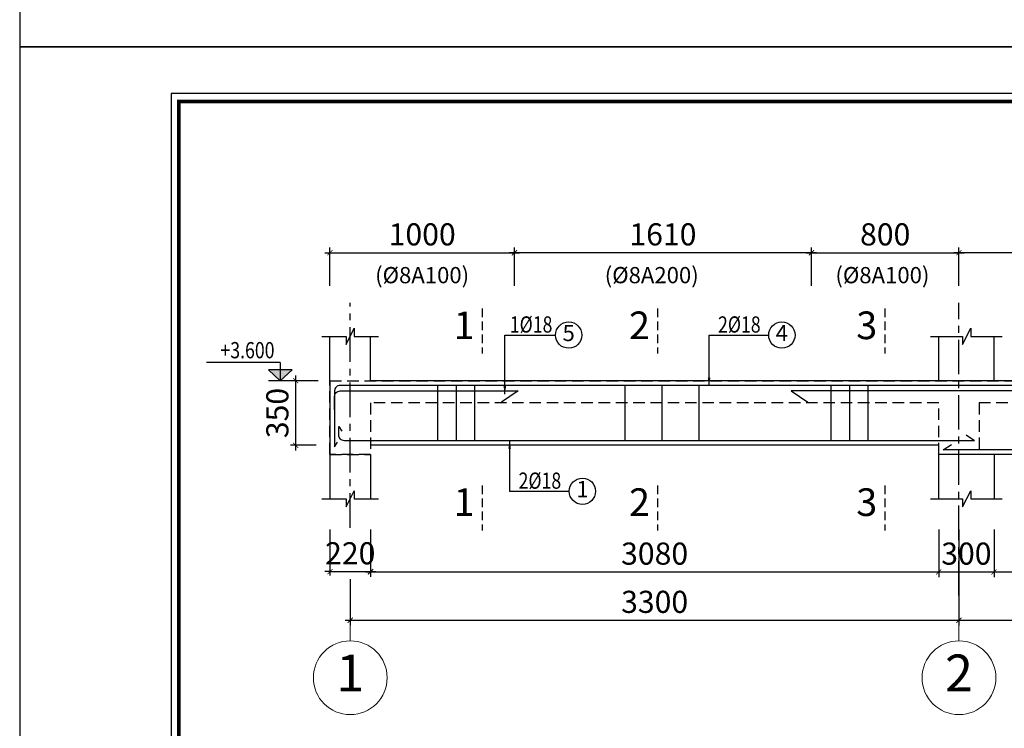
# Model space of a CAD drawing. Units: millimetres. Extents: x 981190 to 1044892, y 570021 to 730995.
# Drawn here: x 981190 to 986528, y 633747 to 637591 of the extents above; entities that cross this region are included whole.
import ezdxf
from ezdxf.enums import TextEntityAlignment as Align

# ---------------------------------------------------------------- set-up
doc = ezdxf.new("R2010")
doc.units = ezdxf.units.MM
doc.header["$LTSCALE"] = 500
doc.header["$MEASUREMENT"] = 0
doc.header["$PDMODE"] = 3
for name, pattern in [('BLk-A-2BR-A$0$BLk-A-2BR-A$0$2BR_A2_$1$DASHED', [0.75, 0.5, -0.25]), ('CENTER', [2, 1.25, -0.25, 0.25, -0.25]), ('HIDDEN', [0.375, 0.25, -0.125])]:
    doc.linetypes.add(name, pattern=pattern)
doc.layers.get('DEFPOINTS').update_dxf_attribs({"color": 6})
for name, color, linetype in [('CENTER LINE', 8, 'CENTER'), ('KC-Dam', 7, 'HIDDEN'), ('KC-Thep', 1, 'Continuous'), ('KT-Kyhieu', 5, 'Continuous'), ('KT-NetKhuat', 147, 'HIDDEN'), ('KT-NetThay', 7, 'Continuous')]:
    doc.layers.add(name, color=color, linetype=linetype)
for name, color, linetype, lineweight in [('KT-Dim', 5, 'Continuous', 15), ('KT-NetTruc', 5, 'CENTER', 15), ('KT-Text', 6, 'Continuous', 20), ('TEXT', 4, 'Continuous', 13)]:
    doc.layers.add(name, color=color, linetype=linetype, lineweight=lineweight)
doc.styles.add('romans.shx', font='romans.shx', dxfattribs={"width": 0.75, "bigfont": 'vns.shx'})
doc.styles.add('VNCC-Arial', font='ARIAL.TTF')
doc.styles.add('VNCC-UNI-Arial', font='ARIAL.TTF')
doc.styles.add('VNCC-VnAvantH-B', font='VHAVANB.ttf')
doc.styles.add('VNCC-VnSimli', font='vnsimli.shx', dxfattribs={"width": 0.8, "bigfont": 'vn.shx'})
doc.styles.add('vntimeh.shx', font='vntimeh.shx', dxfattribs={"width": 0.75, "bigfont": 'vn.shx'})
doc.styles.add('工程字', font='gbenor.shx', dxfattribs={"bigfont": 'gbcbig.shx'})
doc.dimstyles.new('GB-5', dxfattribs={"dimtxt": 400, "dimasz": 100, "dimexe": 60, "dimexo": 60, "dimgap": 60, "dimtad": 1, "dimtoh": 1, "dimdec": 0, "dimdsep": 46, "dimtxsty": '工程字', "dimblk": 'ARCHTICK', "dimcen": 60, "dimdle": 60, "dimclrd": 250, "dimclre": 250, "dimadec": 0, "dimazin": 0, "dimtfac": 0.7, "dimtdec": 0, "dimtix": 1, "dimtmove": 0, "dimatfit": 3, "dimfxl": 1, "dimtzin": 0, "dimarcsym": 0})
doc.dimstyles.new('VNCC_DIM40', dxfattribs={"dimscale": 0.4, "dimtxt": 220, "dimasz": 110, "dimexe": 66, "dimexo": 0, "dimgap": 55, "dimtad": 1, "dimdec": 0, "dimzin": 0, "dimdsep": 46, "dimtxsty": 'VNCC-VnSimli', "dimblk": 'ARCHTICK', "dimcen": 0.09, "dimdle": 66, "dimclrd": 256, "dimclre": 256, "dimclrt": 6, "dimadec": 0, "dimazin": 0, "dimtfac": 1, "dimtdec": 0, "dimtix": 1, "dimtmove": 2, "dimatfit": 3, "dimfxl": 1, "dimtvp": 0.833333, "dimtolj": 1, "dimtzin": 0, "dimarcsym": 0})

# ---------------------------------------------------------------- blocks, each defined once
blk = doc.blocks.new('khung-hacdic')
at = {"ltscale": 0.2}
blk.add_lwpolyline([(2111, 650), (41350, 650), (41350, 29047), (2111, 29047)], close=True, dxfattribs=at)
at = {"ltscale": 0.2, "const_width": 51.1}
blk.add_lwpolyline([(2221, 760), (41240, 760), (41240, 28937), (2221, 28937)], close=True, dxfattribs=at)
at = {"layer": 'DEFPOINTS', "color": 8, "ltscale": 0.2}
blk.add_lwpolyline([(0, 0), (42000, 0), (42000, 29697), (0, 29697)], close=True, dxfattribs=at)
blk = doc.blocks.new('_ArchTick')
at = {"color": 0, "linetype": 'ByBlock', "const_width": 0.15}
blk.add_lwpolyline([(-0.5, -0.5), (0.5, 0.5)], dxfattribs=at)
blk = doc.blocks.new('*D846')
at = {"color": 250, "lineweight": -2}
for p, q in [((982844.4, 636327.1), (983900.4, 636327.1)), ((983872.4, 636146.7), (983872.4, 636355.1))]:
    blk.add_line(p, q, dxfattribs=at)
at = {"color": 250, "linetype": 'BLk-A-2BR-A$0$BLk-A-2BR-A$0$2BR_A2_$1$DASHED', "lineweight": -2}
blk.add_line((982872.4, 636146.7), (982872.4, 636355.1), dxfattribs=at)
at = {"layer": 'DEFPOINTS', "color": 0}
for p in [(983872.4, 636327.1), (982872.4, 636106.7), (983872.4, 636106.7)]:
    blk.add_point(p, dxfattribs=at)
at = {"color": 250, "lineweight": -2, "xscale": 28, "yscale": 28, "zscale": 28, "rotation": 180}
blk.add_blockref('_ArchTick', (982872.4, 636327.1), dxfattribs=at)
at = {"color": 250, "lineweight": -2, "xscale": 28, "yscale": 28, "zscale": 28}
blk.add_blockref('_ArchTick', (983872.4, 636327.1), dxfattribs=at)
at = {"color": 0, "insert": (983372.4, 636411.1), "char_height": 120, "attachment_point": 5, "style": '工程字'}
blk.add_mtext('1000', dxfattribs=at)
blk = doc.blocks.new('*D847')
at = {"color": 250, "lineweight": -2}
for p, q in [((985454.4, 636327.1), (986310.4, 636327.1)), ((986282.4, 636146.7), (986282.4, 636355.1))]:
    blk.add_line(p, q, dxfattribs=at)
at = {"color": 250, "linetype": 'BLk-A-2BR-A$0$BLk-A-2BR-A$0$2BR_A2_$1$DASHED', "lineweight": -2}
blk.add_line((985482.4, 636146.7), (985482.4, 636355.1), dxfattribs=at)
at = {"layer": 'DEFPOINTS', "color": 0}
for p in [(986282.4, 636327.1), (985482.4, 636106.7), (986282.4, 636106.7)]:
    blk.add_point(p, dxfattribs=at)
at = {"color": 250, "lineweight": -2, "xscale": 28, "yscale": 28, "zscale": 28, "rotation": 180}
blk.add_blockref('_ArchTick', (985482.4, 636327.1), dxfattribs=at)
at = {"color": 250, "lineweight": -2, "xscale": 28, "yscale": 28, "zscale": 28}
blk.add_blockref('_ArchTick', (986282.4, 636327.1), dxfattribs=at)
at = {"color": 0, "insert": (985882.4, 636411.1), "char_height": 120, "attachment_point": 5, "style": '工程字'}
blk.add_mtext('800', dxfattribs=at)
blk = doc.blocks.new('*D850')
at = {"color": 250, "linetype": 'BLk-A-2BR-A$0$BLk-A-2BR-A$0$2BR_A2_$1$DASHED', "lineweight": -2}
blk.add_line((982872.4, 634826.3), (982872.4, 634569.2), dxfattribs=at)
at = {"color": 250, "lineweight": -2}
for p, q in [((983092.4, 634826.3), (983092.4, 634569.2)), ((982872.4, 634597.2), (982844.4, 634597.2)), ((982872.4, 634597.2), (983092.4, 634597.2)), ((983092.4, 634597.2), (983120.4, 634597.2))]:
    blk.add_line(p, q, dxfattribs=at)
at = {"layer": 'DEFPOINTS', "color": 0}
for p in [(982872.4, 634866.3), (983092.4, 634866.3), (983092.4, 634597.2)]:
    blk.add_point(p, dxfattribs=at)
at = {"color": 250, "lineweight": -2, "xscale": 28, "yscale": 28, "zscale": 28}
blk.add_blockref('_ArchTick', (982872.4, 634597.2), dxfattribs=at)
at = {"color": 250, "lineweight": -2, "xscale": 28, "yscale": 28, "zscale": 28, "rotation": 180}
blk.add_blockref('_ArchTick', (983092.4, 634597.2), dxfattribs=at)
at = {"color": 0, "insert": (982982.4, 634681.2), "char_height": 120, "attachment_point": 5, "style": '工程字'}
blk.add_mtext('220', dxfattribs=at)
blk = doc.blocks.new('*U16')
at = {"layer": 'KT-NetTruc', "color": 9, "linetype": 'Continuous'}
blk.add_line((0, 500), (0, 714), dxfattribs=at)
blk.add_circle((0, 0), 500, dxfattribs=at)
at = {"layer": 'KT-NetTruc', "color": 6, "style": 'VNCC-Arial'}
blk.add_attdef('A', text='', height=500, dxfattribs=at).set_placement((0, 0), align=Align.MIDDLE)
blk = doc.blocks.new('kh1')
at = {"layer": 'KT-Kyhieu'}
blk.add_line((-220.3, -35.8), (-225.4, -35.8), dxfattribs=at)
blk.add_circle((-113.2, -35.4), 107.1, dxfattribs=at)
at = {"layer": 'KT-Text', "color": 3, "style": 'romans.shx', "width": 0.75}
for tag, p in [('DK', (91, 20.5)), ('KC', (73.2, -185.5))]:
    blk.add_attdef(tag, p, '', height=125, dxfattribs=at)
at = {"layer": 'TEXT', "color": 7, "style": 'vntimeh.shx', "width": 0.75}
blk.add_attdef('SH', text='', height=125, dxfattribs=at).set_placement((-113.2, -35.4), align=Align.MIDDLE)
blk = doc.blocks.new('*D852')
at = {"color": 250, "lineweight": -2}
for p, q in [((991382.4, 634826.3), (991382.4, 634305.8)), ((986254.4, 634333.8), (991410.4, 634333.8))]:
    blk.add_line(p, q, dxfattribs=at)
at = {"color": 250, "linetype": 'BLk-A-2BR-A$0$BLk-A-2BR-A$0$2BR_A2_$1$DASHED', "lineweight": -2}
blk.add_line((986282.4, 634444.2), (986282.4, 634305.8), dxfattribs=at)
at = {"layer": 'DEFPOINTS', "color": 0}
for p in [(991382.4, 634866.3), (986282.4, 634484.2), (991382.4, 634333.8)]:
    blk.add_point(p, dxfattribs=at)
at = {"color": 250, "lineweight": -2, "xscale": 28, "yscale": 28, "zscale": 28, "rotation": 180}
blk.add_blockref('_ArchTick', (986282.4, 634333.8), dxfattribs=at)
at = {"color": 250, "lineweight": -2, "xscale": 28, "yscale": 28, "zscale": 28}
blk.add_blockref('_ArchTick', (991382.4, 634333.8), dxfattribs=at)
at = {"color": 0, "insert": (988832.4, 634417.8), "char_height": 120, "attachment_point": 5, "style": '工程字'}
blk.add_mtext('5100', dxfattribs=at)
blk = doc.blocks.new('HDFGHDFG')
at = {"layer": 'KC-Dam', "ltscale": 0.5}
blk.add_line((0, 162.4), (0, -162.4), dxfattribs=at)
at = {"layer": 'KT-NetTruc', "color": 6, "style": 'VNCC-Arial'}
blk.add_attdef('A', text='', height=200, dxfattribs=at).set_placement((-129.5, 15.9), align=Align.MIDDLE)
blk = doc.blocks.new('*D853')
at = {"color": 250, "lineweight": -2}
for p, q in [((985510.4, 636327.1), (983844.4, 636327.1)), ((983872.4, 636146.7), (983872.4, 636355.1))]:
    blk.add_line(p, q, dxfattribs=at)
at = {"color": 250, "linetype": 'BLk-A-2BR-A$0$BLk-A-2BR-A$0$2BR_A2_$1$DASHED', "lineweight": -2}
blk.add_line((985482.4, 636146.7), (985482.4, 636355.1), dxfattribs=at)
at = {"layer": 'DEFPOINTS', "color": 0}
for p in [(983872.4, 636327.1), (983872.4, 636106.7), (985482.4, 636106.7)]:
    blk.add_point(p, dxfattribs=at)
at = {"color": 250, "lineweight": -2, "xscale": 28, "yscale": 28, "zscale": 28, "rotation": 180}
blk.add_blockref('_ArchTick', (983872.4, 636327.1), dxfattribs=at)
at = {"color": 250, "lineweight": -2, "xscale": 28, "yscale": 28, "zscale": 28}
blk.add_blockref('_ArchTick', (985482.4, 636327.1), dxfattribs=at)
at = {"color": 0, "insert": (984677.4, 636411.1), "char_height": 120, "attachment_point": 5, "style": '工程字'}
blk.add_mtext('1610', dxfattribs=at)
blk = doc.blocks.new('*D855')
at = {"color": 250, "linetype": 'BLk-A-2BR-A$0$BLk-A-2BR-A$0$2BR_A2_$1$DASHED', "lineweight": -2}
blk.add_line((983092.4, 634826.3), (983092.4, 634567.4), dxfattribs=at)
at = {"color": 250, "lineweight": -2}
for p, q in [((986172.4, 634826.3), (986172.4, 634567.4)), ((983064.4, 634595.4), (986200.4, 634595.4))]:
    blk.add_line(p, q, dxfattribs=at)
at = {"layer": 'DEFPOINTS', "color": 0}
for p in [(983092.4, 634866.3), (986172.4, 634866.3), (986172.4, 634595.4)]:
    blk.add_point(p, dxfattribs=at)
at = {"color": 250, "lineweight": -2, "xscale": 28, "yscale": 28, "zscale": 28, "rotation": 180}
blk.add_blockref('_ArchTick', (983092.4, 634595.4), dxfattribs=at)
at = {"color": 250, "lineweight": -2, "xscale": 28, "yscale": 28, "zscale": 28}
blk.add_blockref('_ArchTick', (986172.4, 634595.4), dxfattribs=at)
at = {"color": 0, "insert": (984632.4, 634679.4), "char_height": 120, "attachment_point": 5, "style": '工程字'}
blk.add_mtext('3080', dxfattribs=at)
blk = doc.blocks.new('*D856')
at = {"color": 250, "linetype": 'BLk-A-2BR-A$0$BLk-A-2BR-A$0$2BR_A2_$1$DASHED', "lineweight": -2}
blk.add_line((986172.4, 634826.3), (986172.4, 634567.4), dxfattribs=at)
at = {"color": 250, "lineweight": -2}
for p, q in [((986472.4, 634826.3), (986472.4, 634567.4)), ((986144.4, 634595.4), (986500.4, 634595.4))]:
    blk.add_line(p, q, dxfattribs=at)
at = {"layer": 'DEFPOINTS', "color": 0}
for p in [(986172.4, 634866.3), (986472.4, 634866.3), (986472.4, 634595.4)]:
    blk.add_point(p, dxfattribs=at)
at = {"color": 250, "lineweight": -2, "xscale": 28, "yscale": 28, "zscale": 28, "rotation": 180}
blk.add_blockref('_ArchTick', (986172.4, 634595.4), dxfattribs=at)
at = {"color": 250, "lineweight": -2, "xscale": 28, "yscale": 28, "zscale": 28}
blk.add_blockref('_ArchTick', (986472.4, 634595.4), dxfattribs=at)
at = {"color": 0, "insert": (986322.4, 634679.4), "char_height": 120, "attachment_point": 5, "style": '工程字'}
blk.add_mtext('300', dxfattribs=at)
blk = doc.blocks.new('*D857')
at = {"color": 250, "linetype": 'BLk-A-2BR-A$0$BLk-A-2BR-A$0$2BR_A2_$1$DASHED', "lineweight": -2}
blk.add_line((986472.4, 634826.3), (986472.4, 634567.4), dxfattribs=at)
at = {"color": 250, "lineweight": -2}
for p, q in [((991192.4, 634826.3), (991192.4, 634567.4)), ((986444.4, 634595.4), (991220.4, 634595.4))]:
    blk.add_line(p, q, dxfattribs=at)
at = {"layer": 'DEFPOINTS', "color": 0}
for p in [(986472.4, 634866.3), (991192.4, 634866.3), (991192.4, 634595.4)]:
    blk.add_point(p, dxfattribs=at)
at = {"color": 250, "lineweight": -2, "xscale": 28, "yscale": 28, "zscale": 28, "rotation": 180}
blk.add_blockref('_ArchTick', (986472.4, 634595.4), dxfattribs=at)
at = {"color": 250, "lineweight": -2, "xscale": 28, "yscale": 28, "zscale": 28}
blk.add_blockref('_ArchTick', (991192.4, 634595.4), dxfattribs=at)
at = {"color": 0, "insert": (988832.4, 634679.4), "char_height": 120, "attachment_point": 5, "style": '工程字'}
blk.add_mtext('4720', dxfattribs=at)
blk = doc.blocks.new('KH Cottho')
at = {"layer": 'KT-Kyhieu'}
h = blk.add_hatch(color=256, dxfattribs=at)
h.paths.add_polyline_path([(160, 150), (0, 150), (0, 0)])
h.paths.add_polyline_path([(0, 150), (-160, 150), (0, 0)])
for p, q in [((-160, 150), (0, 0)), ((-160, 150), (160, 150)), ((0, 250), (0, 0)), ((0, 250), (1000, 250)), ((0, 0), (160, 150)), ((-160, 0), (160, 0))]:
    blk.add_line(p, q, dxfattribs=at)
at = {"layer": 'KT-Kyhieu', "color": 6, "style": 'VNCC-Arial'}
blk.add_attdef('-0.050', text='', height=220, dxfattribs=at).set_placement((1000, 305), align=Align.RIGHT)
blk = doc.blocks.new('*D858')
at = {"color": 250, "lineweight": -2}
for p, q in [((986282.4, 634826.3), (986282.4, 634305.8)), ((982954.4, 634333.8), (986310.4, 634333.8))]:
    blk.add_line(p, q, dxfattribs=at)
at = {"color": 250, "linetype": 'BLk-A-2BR-A$0$BLk-A-2BR-A$0$2BR_A2_$1$DASHED', "lineweight": -2}
blk.add_line((982982.4, 634557.2), (982982.4, 634305.8), dxfattribs=at)
at = {"layer": 'DEFPOINTS', "color": 0}
for p in [(986282.4, 634866.3), (982982.4, 634597.2), (986282.4, 634333.8)]:
    blk.add_point(p, dxfattribs=at)
at = {"color": 250, "lineweight": -2, "xscale": 28, "yscale": 28, "zscale": 28, "rotation": 180}
blk.add_blockref('_ArchTick', (982982.4, 634333.8), dxfattribs=at)
at = {"color": 250, "lineweight": -2, "xscale": 28, "yscale": 28, "zscale": 28}
blk.add_blockref('_ArchTick', (986282.4, 634333.8), dxfattribs=at)
at = {"color": 0, "insert": (984632.4, 634417.8), "char_height": 120, "attachment_point": 5, "style": '工程字'}
blk.add_mtext('3300', dxfattribs=at)
blk = doc.blocks.new('*D859')
at = {"color": 250, "lineweight": -2}
for p, q in [((982808.2, 635632.5), (982658.7, 635632.5)), ((982686.7, 635254.5), (982686.7, 635660.5))]:
    blk.add_line(p, q, dxfattribs=at)
at = {"color": 250, "linetype": 'BLk-A-2BR-A$0$BLk-A-2BR-A$0$2BR_A2_$1$DASHED', "lineweight": -2}
blk.add_line((982797.5, 635282.5), (982658.7, 635282.5), dxfattribs=at)
at = {"layer": 'DEFPOINTS', "color": 0}
for p in [(982686.7, 635632.5), (982848.2, 635632.5), (982837.5, 635282.5)]:
    blk.add_point(p, dxfattribs=at)
at = {"color": 250, "lineweight": -2, "xscale": 28, "yscale": 28, "zscale": 28}
for p, rotation in [((982686.7, 635632.5), 90), ((982686.7, 635282.5), 270)]:
    blk.add_blockref('_ArchTick', p, dxfattribs=dict(at, rotation=rotation))
at = {"color": 0, "insert": (982602.7, 635457.5), "char_height": 120, "attachment_point": 5, "rotation": 90, "style": '工程字'}
blk.add_mtext('350', dxfattribs=at)
blk = doc.blocks.new('*D894')
at = {"color": 250, "lineweight": -2}
for p, q in [((987910.4, 636327.1), (986254.4, 636327.1)), ((986282.4, 636146.7), (986282.4, 636355.1))]:
    blk.add_line(p, q, dxfattribs=at)
at = {"color": 250, "linetype": 'BLk-A-2BR-A$0$BLk-A-2BR-A$0$2BR_A2_$1$DASHED', "lineweight": -2}
blk.add_line((987882.4, 636146.7), (987882.4, 636355.1), dxfattribs=at)
at = {"layer": 'DEFPOINTS', "color": 0}
for p in [(986282.4, 636327.1), (986282.4, 636106.7), (987882.4, 636106.7)]:
    blk.add_point(p, dxfattribs=at)
at = {"color": 250, "lineweight": -2, "xscale": 28, "yscale": 28, "zscale": 28, "rotation": 180}
blk.add_blockref('_ArchTick', (986282.4, 636327.1), dxfattribs=at)
at = {"color": 250, "lineweight": -2, "xscale": 28, "yscale": 28, "zscale": 28}
blk.add_blockref('_ArchTick', (987882.4, 636327.1), dxfattribs=at)
at = {"color": 0, "insert": (987082.4, 636411.1), "char_height": 120, "attachment_point": 5, "style": '工程字'}
blk.add_mtext('1600', dxfattribs=at)

msp = doc.modelspace()

# ---------------------------------------------------------------- linework, layer by layer
at = {"layer": 'CENTER LINE', "ltscale": 0.3}
for p, q in [((982982.38, 634835.64), (982982.38, 636055)), ((986282.38, 634467.58), (986282.38, 636055))]:
    msp.add_line(p, q, dxfattribs=at)
at = {"layer": 'KC-Thep'}
for points in [[(992649.02, 635310.71), (992667.38, 635279.2), (992667.38, 635577.52, 0.4142136), (992637.38, 635607.52), (982927.38, 635607.52, 0.4142136), (982897.38, 635577.52), (982897.38, 635274.27), (982913.61, 635300.2)], [(982897.38, 635474), (982897.38, 635547.52, -0.4142136), (982927.38, 635577.52), (983892.38, 635577.52)], [(986367.38, 635307.52), (982950.46, 635307.52, -0.4142136), (982920.46, 635337.52), (982920.46, 635384.68), (982936.69, 635358.75)]]:
    msp.add_lwpolyline(points, format="xyb", dxfattribs=at)
for points in [[(983456.01, 635607.52), (983456.01, 635307.52)], [(983556.01, 635607.52), (983556.01, 635307.52)], [(983656.01, 635607.52), (983656.01, 635307.52)], [(983892.38, 635577.52), (983802.15, 635517.36)], [(984471.2, 635607.52), (984471.2, 635307.52)], [(984671.2, 635607.52), (984671.2, 635307.52)], [(984871.2, 635607.52), (984871.2, 635307.52)], [(985372.38, 635577.52), (985462.6, 635517.36)], [(987885.04, 635577.52), (985372.38, 635577.52)], [(985588.31, 635607.52), (985588.31, 635307.52)], [(985688.31, 635607.52), (985688.31, 635307.52)], [(985788.31, 635607.52), (985788.31, 635307.52)], [(986367.38, 635307.52), (986322.26, 635337.61)], [(986197.38, 635257.52), (986242.49, 635287.61)], [(991467.38, 635257.52), (986197.38, 635257.52)]]:
    msp.add_lwpolyline(points, dxfattribs=at)
at = {"layer": 'KT-Kyhieu', "ltscale": 0.5}
msp.add_lwpolyline([(986128.38, 634991.89), (986301.88, 634991.89), (986301.88, 634947.89), (986345.88, 635035.89), (986345.88, 634991.89), (986516.38, 634991.89)], dxfattribs=at)
at = {"layer": 'KT-NetKhuat', "ltscale": 0.5}
for points in [[(982872.38, 635632.52), (982872.38, 635632.52), (982872.38, 635232.52), (983092.38, 635232.52), (983092.38, 635232.52)], [(992692.38, 635632.52), (992692.38, 635257.52), (992542.38, 635257.52), (992542.38, 635512.52), (991492.38, 635512.52), (991492.38, 635232.52), (991192.38, 635232.52), (991192.38, 635512.52), (987892.38, 635512.52), (987892.38, 635232.52), (987672.38, 635232.52), (987672.38, 635512.52), (986392.38, 635512.52), (986392.38, 635232.52), (986172.38, 635232.52), (986172.38, 635512.52), (983092.38, 635512.52), (983092.38, 635232.52), (982872.38, 635232.52), (982872.38, 635632.52), (982872.38, 635632.52), (991492.38, 635632.52), (992692.38, 635632.52)]]:
    msp.add_lwpolyline(points, dxfattribs=at)
at = {"layer": 'KT-NetThay', "ltscale": 0.5}
for points in [[(982828.38, 635873.15), (982960.38, 635873.15), (982960.38, 635829.15), (983004.38, 635917.15), (983004.38, 635873.15), (983136.38, 635873.15)], [(986128.38, 635873.15), (986301.88, 635873.15), (986301.88, 635829.15), (986345.88, 635917.15), (986345.88, 635873.15), (986516.38, 635873.15)], [(982872.38, 635632.52), (982872.38, 635873.15)], [(983092.38, 635632.52), (983092.38, 635873.15)], [(986172.38, 635632.52), (986172.38, 635873.15)], [(986472.38, 635632.52), (986472.38, 635873.15)], [(982872.38, 635632.52), (982872.38, 635632.52), (982872.38, 635232.52), (982872.38, 635232.52)], [(992692.38, 635257.52), (992692.38, 635632.52), (983092.38, 635632.52)], [(986172.38, 634991.89), (986172.38, 635282.52), (983092.38, 635282.52)], [(982872.38, 635232.52), (982872.38, 634991.89)], [(983092.38, 635232.52), (983092.38, 634991.89)], [(991492.38, 635232.52), (986172.38, 635232.52)], [(986472.38, 635232.52), (986472.38, 634991.89)], [(982828.38, 634991.89), (982960.38, 634991.89), (982960.38, 634947.89), (983004.38, 635035.89), (983004.38, 634991.89), (983136.38, 634991.89)]]:
    msp.add_lwpolyline(points, dxfattribs=at)

# ---------------------------------------------------------------- block references
at = {"xscale": 0.3885714285715949, "yscale": 0.3885714285715949, "zscale": 0.3885714285714231}
for p in [(981190.35, 637443.55), (981190.35, 625904.16)]:
    msp.add_blockref('khung-hacdic', p, dxfattribs=at)
at = {"layer": 'KT-Dim'}
ref = msp.add_blockref('HDFGHDFG', (983696.67, 635901.86), dxfattribs=dict(at, xscale=0.75, yscale=0.75, zscale=0.75))
ref.add_attrib('A', '1', dxfattribs={"layer": 'KT-NetTruc', "color": 6, "height": 150, "style": 'VNCC-VnAvantH-B'}).set_placement((983599.52, 635913.81), align=Align.MIDDLE)
ref = msp.add_blockref('HDFGHDFG', (984647.65, 635901.86), dxfattribs=dict(at, xscale=0.75, yscale=0.75, zscale=0.75))
ref.add_attrib('A', '2', dxfattribs={"layer": 'KT-NetTruc', "color": 6, "height": 150, "style": 'VNCC-VnAvantH-B'}).set_placement((984550.49, 635913.81), align=Align.MIDDLE)
ref = msp.add_blockref('HDFGHDFG', (985879.58, 635901.86), dxfattribs=dict(at, xscale=0.75, yscale=0.75, zscale=0.75))
ref.add_attrib('A', '3', dxfattribs={"layer": 'KT-NetTruc', "color": 6, "height": 150, "style": 'VNCC-VnAvantH-B'}).set_placement((985782.43, 635913.81), align=Align.MIDDLE)
at = {"layer": 'KT-Dim', "ltscale": 0.5}
ref = msp.add_blockref('KH Cottho', (982603.1, 635632.52), dxfattribs=dict(at, xscale=-0.3999999999941792, yscale=0.4000000000014552, zscale=0.4))
ref.add_attrib('-0.050', '+3.600', dxfattribs={"layer": 'KT-Kyhieu', "color": 6, "height": 88, "style": 'VNCC-VnSimli', "width": 0.8}).set_placement((982571.86, 635754.52), align=Align.RIGHT)
at = {"layer": 'KT-Dim'}
ref = msp.add_blockref('HDFGHDFG', (983696.67, 634942.76), dxfattribs=dict(at, xscale=0.75, yscale=0.75, zscale=0.75))
ref.add_attrib('A', '1', dxfattribs={"layer": 'KT-NetTruc', "color": 6, "height": 150, "style": 'VNCC-VnAvantH-B'}).set_placement((983599.52, 634954.71), align=Align.MIDDLE)
ref = msp.add_blockref('HDFGHDFG', (984647.65, 634942.76), dxfattribs=dict(at, xscale=0.75, yscale=0.75, zscale=0.75))
ref.add_attrib('A', '2', dxfattribs={"layer": 'KT-NetTruc', "color": 6, "height": 150, "style": 'VNCC-VnAvantH-B'}).set_placement((984550.49, 634954.71), align=Align.MIDDLE)
ref = msp.add_blockref('HDFGHDFG', (985879.58, 634942.76), dxfattribs=dict(at, xscale=0.75, yscale=0.75, zscale=0.75))
ref.add_attrib('A', '3', dxfattribs={"layer": 'KT-NetTruc', "color": 6, "height": 150, "style": 'VNCC-VnAvantH-B'}).set_placement((985782.43, 634954.71), align=Align.MIDDLE)
at = {"layer": 'KT-Kyhieu'}
ref = msp.add_blockref('kh1', (984241.99, 635903.92), dxfattribs=dict(at, xscale=0.6666666666715173, yscale=0.6666666666678793, zscale=0.666666666666667))
ref.add_attrib('SH', '5', dxfattribs={"layer": 'KT-Text', "height": 88, "style": 'VNCC-UNI-Arial'}).set_placement((984166.53, 635880.35), align=Align.MIDDLE)
ref.add_attrib('DK', '1%%c18', (983847.2, 635893.9), dxfattribs={"layer": 'KT-Text', "height": 88, "style": 'VNCC-VnSimli', "width": 0.8})
ref = msp.add_blockref('kh1', (985397.63, 635903.92), dxfattribs=dict(at, xscale=0.6666666666715173, yscale=0.6666666666678793, zscale=0.666666666666667))
ref.add_attrib('SH', '4', dxfattribs={"layer": 'KT-Text', "height": 88, "style": 'VNCC-UNI-Arial'}).set_placement((985322.18, 635880.35), align=Align.MIDDLE)
ref.add_attrib('DK', '2%%c18', (984976.03, 635893.9), dxfattribs={"layer": 'KT-Text', "height": 88, "style": 'VNCC-VnSimli', "width": 0.8})
ref = msp.add_blockref('kh1', (984316.4, 635056.77), dxfattribs=dict(at, xscale=0.6666666666715173, yscale=0.6666666666678793, zscale=0.666666666666667))
ref.add_attrib('SH', '1', dxfattribs={"layer": 'KT-Text', "height": 88, "style": 'VNCC-UNI-Arial'}).set_placement((984240.95, 635033.21), align=Align.MIDDLE)
ref.add_attrib('DK', '2%%c18', (983894.8, 635046.75), dxfattribs={"layer": 'KT-Text', "height": 88, "style": 'VNCC-VnSimli', "width": 0.8})
at = {"layer": 'KT-Kyhieu', "ltscale": 0.5, "xscale": 0.3999999999941792, "yscale": 0.4000000000014552, "zscale": 0.4}
for p, values in [((982982.38, 634021.65), {'A': '1'}), ((986282.38, 634021.65), {'A': '2'})]:
    msp.add_blockref('*U16', p, dxfattribs=at).add_auto_attribs(values)

# ---------------------------------------------------------------- texts
at = {"layer": 'KT-Dim', "color": 7, "ltscale": 0.5, "char_height": 88, "attachment_point": 5, "style": 'VNCC-VnSimli'}
for s, insert in [('\\A1;(%%C8A100)', (983372.02, 636205.52)), ('\\A1;(%%C8A200)', (984616.67, 636205.52)), ('\\A1;(%%C8A100)', (985867.28, 636205.52))]:
    msp.add_mtext(s, dxfattribs=dict(at, insert=insert))

# ---------------------------------------------------------------- dimensions: what is measured, and where the dimension line sits
for base, p1, p2, override, picture, middle in [((983872.38, 636327.06), (982872.38, 636106.67), (983872.38, 636106.67), {"dimscale": 0.4, "dimtxt": 300, "dimasz": 70, "dimexe": 70, "dimexo": 100, "dimdle": 70}, '*D846', (983372.38, 636411.06)), ((986282.38, 636327.06), (985482.38, 636106.67), (986282.38, 636106.67), {"dimscale": 0.4, "dimtxt": 300, "dimasz": 70, "dimexe": 70, "dimexo": 100, "dimdle": 70}, '*D847', (985882.38, 636411.06)), ((983092.38, 634597.18), (982872.38, 634866.3), (983092.38, 634866.3), {"dimscale": 0.4, "dimtxt": 300, "dimasz": 70, "dimexe": 70, "dimexo": 100, "dimdle": 70}, '*D850', (982982.38, 634681.18)), ((986282.38, 634333.77), (982982.38, 634597.18), (986282.38, 634866.3), {"dimscale": 0.4, "dimtxt": 300, "dimasz": 70, "dimexe": 70, "dimexo": 100, "dimdle": 70}, '*D858', (984632.38, 634417.77)), ((986172.38, 634595.39), (983092.38, 634866.3), (986172.38, 634866.3), {"dimscale": 0.4, "dimtxt": 300, "dimasz": 70, "dimexe": 70, "dimexo": 100, "dimlfac": 1, "dimdle": 70}, '*D855', (984632.38, 634679.39)), ((986472.38, 634595.39), (986172.38, 634866.3), (986472.38, 634866.3), {"dimscale": 0.4, "dimtxt": 300, "dimasz": 70, "dimexe": 70, "dimexo": 100, "dimdle": 70}, '*D856', (986322.38, 634679.39)), ((991382.38, 634333.77), (986282.38, 634484.24), (991382.38, 634866.3), {"dimscale": 0.4, "dimtxt": 300, "dimasz": 70, "dimexe": 70, "dimexo": 100, "dimdle": 70}, '*D852', (988832.38, 634417.77)), ((991192.38, 634595.39), (986472.38, 634866.3), (991192.38, 634866.3), {"dimscale": 0.4, "dimtxt": 300, "dimasz": 70, "dimexe": 70, "dimexo": 100, "dimdle": 70}, '*D857', (988832.38, 634679.39))]:
    dim = msp.add_linear_dim(base=base, p1=p1, p2=p2, dimstyle='GB-5', override=override)
    dim.commit()
    dim.dimension.update_dxf_attribs({"geometry": picture, "text_midpoint": middle})
for base, p1, p2, picture, middle in [((983872.38, 636327.06), (985482.38, 636106.67), (983872.38, 636106.67), '*D853', (984677.38, 636411.06)), ((986282.38, 636327.06), (987882.38, 636106.67), (986282.38, 636106.67), '*D894', (987082.38, 636411.06))]:
    dim = msp.add_linear_dim(base=base, p1=p1, p2=p2, angle=180, dimstyle='GB-5', override={"dimscale": 0.4, "dimtxt": 300, "dimasz": 70, "dimexe": 70, "dimexo": 100, "dimdle": 70})
    dim.commit()
    dim.dimension.update_dxf_attribs({"geometry": picture, "text_midpoint": middle})
dim = msp.add_linear_dim(base=(982686.73, 635632.52), p1=(982837.5, 635282.52), p2=(982848.17, 635632.52), angle=90, text='350', dimstyle='GB-5', override={"dimscale": 0.4, "dimtxt": 300, "dimasz": 70, "dimexe": 70, "dimexo": 100, "dimdle": 70})
dim.commit()
dim.dimension.update_dxf_attribs({"geometry": '*D859', "text_midpoint": (982602.73, 635457.52)})

# ---------------------------------------------------------------- leaders
at = {"layer": 'KT-Kyhieu'}
for points in [[(983820.28, 635559.38), (983820.28, 635880.08), (984090.89, 635880.08)], [(984927.69, 635605.49), (984927.69, 635880.08), (985246.53, 635880.08)], [(983846.46, 635307.52), (983846.46, 635032.94), (984165.3, 635032.94)]]:
    msp.add_leader(points, dimstyle='VNCC_DIM40', dxfattribs=at)

doc.saveas('drawing.dxf')
